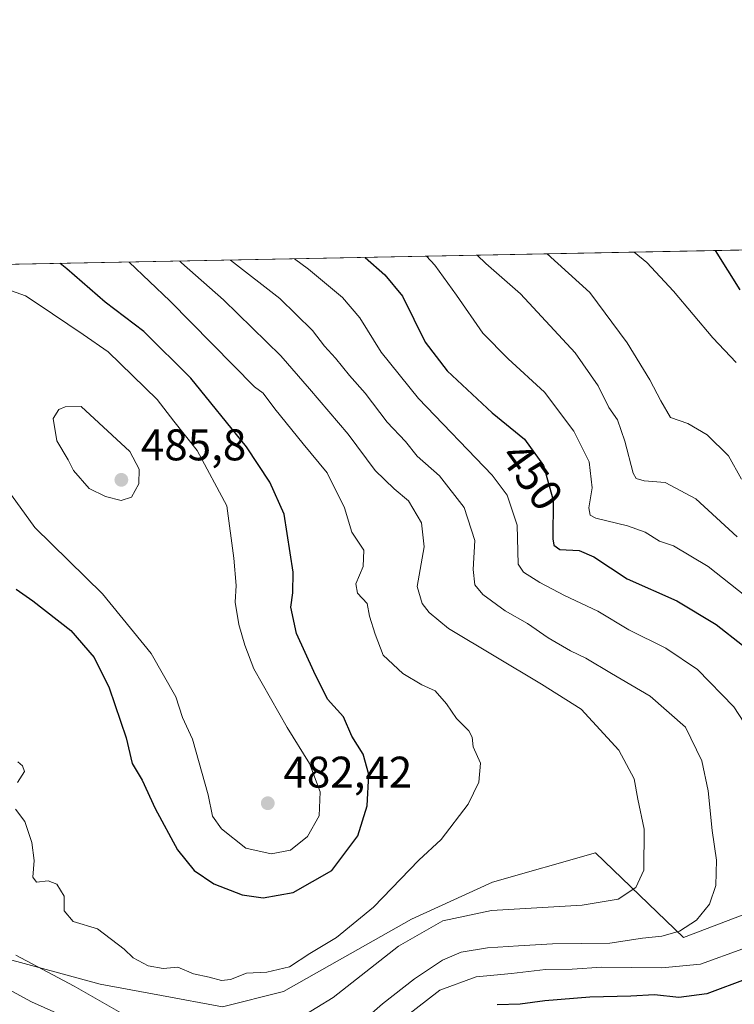
# Model space of a CAD drawing. Units: metres. Extents: x 636216 to 639695, y 4653409 to 4655789.
# Drawn here: x 636834 to 636996, y 4655566 to 4655789 of the extents above; entities that cross this region are included whole.
import ezdxf
from ezdxf.enums import TextEntityAlignment as Align

# ---------------------------------------------------------------- set-up
doc = ezdxf.new("R2010")
doc.units = ezdxf.units.M
doc.header["$MEASUREMENT"] = 0
for name, color, linetype, lineweight in [('Arbolado forestal CxS', 92, 'Continuous', 0), ('Comarca CxS', 21, 'Continuous', 0), ('Comunidad Autónoma CxS', 142, 'Continuous', 0), ('Curva de nivel maestra', 30, 'Continuous', 30), ('Curva de nivel normal', 30, 'Continuous', 0), ('Espacio natural protegido CxS', 121, 'Continuous', 0), ('Matorral CxS', 135, 'Continuous', 0), ('Municipio CxS', 4, 'Continuous', 0), ('Provincia CxS', 1, 'Continuous', 0), ('Punto de cota en terreno', 7, 'Continuous', 0), ('Rótulo de curva de nivel directora', 7, 'Continuous', 0), ('Rótulo de punto de cota en terreno', 7, 'Continuous', 0)]:
    doc.layers.add(name, color=color, linetype=linetype, lineweight=lineweight)
doc.styles.add('Style-Arial', font='txt')

# ---------------------------------------------------------------- blocks, each defined once
blk = doc.blocks.new('*U8')
at = {"layer": 'Matorral CxS', "color": 135, "linetype": 'Continuous', "lineweight": 0}
blk.add_polyline3d([(636829.7587000001, 4655577.0529, 464.7620000000024), (636852.2313000001, 4655571.001300001, 467.9410000000062), (636866.0614999998, 4655568.408100001, 469.3791000000056), (636879.8909, 4655565.814900001, 469.1650999999983), (636893.7203000003, 4655569.2739, 469.5592999999935), (636922.6602999996, 4655585.672300001, 468.1595999999991), (636940.9621000001, 4655593.996099999, 468.6429999999964), (636964.2531000003, 4655600.655900001, 468.1468000000023), (636984.2187000001, 4655581.514900001, 460.2593000000052), (636997.4404999996, 4655586.572699999, 458.9192999999942)], dxfattribs=at)
blk = doc.blocks.new('*U14')
at = {"layer": 'Arbolado forestal CxS', "color": 92, "linetype": 'Continuous', "lineweight": 0}
for points in [[(636997.4404999996, 4655586.572699999, 458.9192999999942), (636984.2187000001, 4655581.514900001, 460.2593000000052), (636964.2531000003, 4655600.655900001, 468.1468000000023), (636940.9621000001, 4655593.996099999, 468.6429999999964), (636922.6602999996, 4655585.672300001, 468.1595999999991), (636893.7203000003, 4655569.2739, 469.5592999999935), (636879.8909, 4655565.814900001, 469.1650999999983), (636866.0614999998, 4655568.408100001, 469.3791000000056), (636852.2313000001, 4655571.001300001, 467.9410000000062), (636829.7587000001, 4655577.0529, 464.7620000000024)], [(636802.8306999998, 4655733.149700001, 476.0700999999972), (637006.3859999999, 4655737.125399999, 414.2716999999975)]]:
    blk.add_polyline3d(points, dxfattribs=at)
blk = doc.blocks.new('5PATER')
at = {"layer": 'Punto de cota en terreno', "linetype": 'Continuous', "lineweight": 0}
h = blk.add_hatch(color=51, dxfattribs=at)
edge = h.paths.add_edge_path()
edge.add_ellipse((0, 0), major_axis=(-0.1095731443231308, -0.1110710700762829), ratio=0.9994222409660322, start_angle=0, end_angle=360)

msp = doc.modelspace()

# ---------------------------------------------------------------- linework, layer by layer
at = {"layer": 'Arbolado forestal CxS', "color": 92, "linetype": 'Continuous', "lineweight": 0, "extrusion": (0.290396269884355, 0.005671959852494964, 0.9568896672598595), "elevation": 211787.8447556881, "flags": 128}
msp.add_lwpolyline([(4642409.814377366, -696093.5693081995), (4642409.814377366, -696306.3358689799)], dxfattribs=at)
at = {"layer": 'Arbolado forestal CxS', "color": 92, "linetype": 'Continuous', "lineweight": 0}
msp.add_polyline3d([(636997.4404999996, 4655586.572699999, 458.9192999999942), (636984.2187000001, 4655581.514900001, 460.2593000000052), (636964.2531000003, 4655600.655900001, 468.1468000000023), (636940.9621000001, 4655593.996099999, 468.6429999999964), (636922.6602999996, 4655585.672300001, 468.1595999999991), (636893.7203000003, 4655569.2739, 469.5592999999935), (636879.8909, 4655565.814900001, 469.1650999999983), (636866.0614999998, 4655568.408100001, 469.3791000000056), (636852.2313000001, 4655571.001300001, 467.9410000000062), (636829.7587000001, 4655577.0529, 464.7620000000024)], dxfattribs=at)
at = {"layer": 'Comarca CxS', "color": 21, "linetype": 'Continuous', "lineweight": 0, "flags": 128}
msp.add_lwpolyline([(636239.743700001, 4654494.1218), (636216.1000010043, 4655721.689983465), (638466.9024000005, 4655765.651500001), (639664.890001029, 4655789.049983467)], dxfattribs=at)
at = {"layer": 'Comunidad Autónoma CxS', "color": 142, "linetype": 'Continuous', "lineweight": 0, "flags": 128}
msp.add_lwpolyline([(636239.743700001, 4654494.1218), (636216.1000010043, 4655721.689983465), (638466.9024000005, 4655765.651500001), (639664.890001029, 4655789.049983467)], dxfattribs=at)
at = {"layer": 'Curva de nivel maestra', "color": 30, "linetype": 'Continuous', "lineweight": 30, "flags": 128}
for points, elevation in [([(636912.1749, 4655735.285399999), (636916.6200000001, 4655731.350099999), (636920.6100000005, 4655726.5101), (636925.7400000002, 4655716.110099999), (636930.7100000001, 4655709.6501), (636940.8899999997, 4655700.190099999), (636948.2400000002, 4655694.170100001), (636952.5300000003, 4655688.2301), (636954.6699999999, 4655680.4001), (636954.6500000004, 4655671.690099999), (636954.8200000003, 4655670.220100001), (636956.2199999997, 4655669.280099999), (636960.5599999997, 4655669.020099999), (636963.8700000001, 4655667.600099999), (636971.4699999997, 4655662.640100001), (636982.6699999999, 4655657.610099999), (636991.6100000005, 4655652.290100001), (636997.5199999996, 4655647.590100001)], 450), ([(636997.0300000003, 4655728.0001), (636991.4488000004, 4655736.833699999)], 425), ([(636833.2199999997, 4655660.2601), (636836.9400000004, 4655657.640100001), (636845.5599999997, 4655650.920100001), (636850.8200000003, 4655644.850099999), (636854.2199999997, 4655637.9801), (636858.0899999999, 4655626.6801), (636859.4600000001, 4655620.890100001), (636861.7199999997, 4655617.090100001), (636864.6299999999, 4655610.6601), (636869.7000000002, 4655601.350099999), (636873.4400000004, 4655596.700099999), (636877.9000000004, 4655593.6601), (636884.3399999999, 4655591.1501), (636889.1200000001, 4655590.470100001), (636895.8600000005, 4655591.690099999), (636904.6100000005, 4655596.630100001), (636910.5199999996, 4655604.470100001), (636912.5999999996, 4655611.3101), (636913.0199999996, 4655618.340100001), (636911.7199999997, 4655622.9801), (636909.1200000001, 4655627.0801), (636907.2800000003, 4655631.420100001), (636903.6500000004, 4655635.420100001), (636900.5700000003, 4655641.640100001), (636896.6200000001, 4655650.280099999), (636895.3700000001, 4655656.190099999), (636895.8099999997, 4655659.420100001), (636895.8399999999, 4655664.100099999), (636893.8200000003, 4655677.210100001), (636890.6200000001, 4655684.5101), (636885.3200000003, 4655692.470100001), (636872.7199999997, 4655708.020099999), (636862.0700000003, 4655718.5701), (636853.3499999996, 4655725.200099999), (636844.7000000002, 4655732.6801), (636843.1277000001, 4655733.936799999)], 475), ([(636998.75, 4655572.220100001), (636989.4600000001, 4655568.790100001), (636983.1500000004, 4655567.9801), (636977.5999999996, 4655568.590100001), (636972.2699999996, 4655568.220100001), (636962.9800000006, 4655568.0601), (636952.7800000003, 4655567.2301), (636947.2599999999, 4655566.440099999), (636942.04, 4655566.3101)], 450)]:
    msp.add_lwpolyline(points, dxfattribs=dict(at, elevation=elevation))
at = {"layer": 'Curva de nivel normal', "color": 30, "linetype": 'Continuous', "lineweight": 0, "flags": 128}
for points, elevation in [([(636908.25, 4655559.6801), (636916.0599999997, 4655566.520099999), (636923.29, 4655572.170100001), (636929.6799999997, 4655576.390100001), (636933.8499999996, 4655578.170100001), (636939.8300000001, 4655579.1501), (636946.8899999997, 4655579.600099999), (636954.5300000003, 4655580.120100001), (636967.5, 4655580.210100001), (636974.9400000004, 4655581.360099999), (636979.2699999996, 4655581.8201), (636983.2699999996, 4655582.9301), (636987.1100000005, 4655585.450099999), (636990.04, 4655589.020099999), (636991.5199999996, 4655593.300100001), (636991.6399999997, 4655598.970100001), (636990.6799999997, 4655605.7301), (636989.7699999996, 4655614.6801), (636988.3499999996, 4655621.460100001), (636984.6399999997, 4655629.110099999), (636976.6500000004, 4655636.0801), (636967.9000000004, 4655641.210100001), (636962.1200000001, 4655644.700099999), (636958.6500000004, 4655646.3101), (636953.5499999998, 4655649.280099999), (636948.8600000005, 4655652.4901), (636943.8099999997, 4655655.360099999), (636938.75, 4655659.0601), (636936.9500000002, 4655661.2401), (636936.5999999996, 4655664.700099999), (636936.9800000006, 4655671.300100001), (636934.5800000001, 4655678.7501), (636928.9800000006, 4655685.890100001), (636923.9600000001, 4655690.350099999), (636921.3200000003, 4655693.6601), (636917.1200000001, 4655698.0601), (636912.2000000002, 4655704.630100001), (636908.5999999996, 4655708.630100001), (636905.4800000006, 4655712.530099999), (636902.9800000006, 4655715.2501), (636900.2800000003, 4655718.780099999), (636892.8499999996, 4655725.970100001), (636881.7314999999, 4655734.6908)], 460), ([(636896.2035999997, 4655734.9735), (636899.3799999999, 4655732.6601), (636907.0599999997, 4655726.2501), (636910.9600000001, 4655721.630100001), (636915.8099999997, 4655713.890100001), (636924.2100000001, 4655703.360099999), (636940.9000000004, 4655686.050100001), (636944.2599999999, 4655681.540100001), (636946.5300000003, 4655674.7501), (636946.7599999999, 4655665.960100001), (636947.9699999997, 4655664.120100001), (636951.6900000004, 4655661.800100001), (636957.2800000003, 4655658.840100001), (636964.8200000003, 4655655.280099999), (636971.8499999996, 4655651.100099999), (636980.2000000002, 4655646.940099999), (636987.3399999999, 4655642.130100001), (636995.6100000005, 4655633.640100001), (637003.6600000003, 4655621.300100001)], 455), ([(636926.0641999999, 4655735.556700001), (636927.9500000002, 4655733.540100001), (636932.8300000001, 4655726.7501), (636938.7999999998, 4655718.190099999), (636944.5099999999, 4655712.380100001), (636952.7699999996, 4655704.800100001), (636959.3499999996, 4655696.030099999), (636962.8700000001, 4655689.0701), (636963.5300000003, 4655683.170100001), (636962.7400000002, 4655678.6801), (636963.0999999996, 4655676.9901), (636964.3200000003, 4655676.350099999), (636971.4900000002, 4655674.600099999), (636975.4800000006, 4655673.1601), (636978.7699999996, 4655671.140100001), (636981.9000000004, 4655670.0801), (636989.7599999999, 4655665.380100001), (637004.9400000004, 4655653.440099999)], 445), ([(636937.4795000004, 4655735.7796), (636939.4500000002, 4655733.9301), (636947.29, 4655727.030099999), (636959.7000000002, 4655713.7401), (636964.8600000005, 4655706.2301), (636967.2999999998, 4655701.380100001), (636969.2199999997, 4655698.600099999), (636970.9299999997, 4655693.720100001), (636972.7800000003, 4655686.5101), (636973.4800000006, 4655685.3101), (636975.29, 4655684.7501), (636980.0099999999, 4655684.380100001), (636986.9400000004, 4655680.690099999), (636996.3200000003, 4655672.0801)], 440), ([(636997.29, 4655685.170100001), (636994.3499999996, 4655690.460100001), (636989.54, 4655695.210100001), (636985.1799999997, 4655697.720100001), (636981.2400000002, 4655699.120100001), (636979.0599999997, 4655702.860099999), (636976.5800000001, 4655707.620100001), (636971.4299999997, 4655715.970100001), (636962.9600000001, 4655727.3301), (636953.3112000005, 4655736.0888)], 435), ([(636996.1200000001, 4655711.520099999), (636990.8499999996, 4655717.130100001), (636981.8899999997, 4655727.700099999), (636975.9100000003, 4655734.1801), (636972.9952999996, 4655736.473300001)], 430), ([(636833.0499999998, 4655610.5001), (636835.1299999999, 4655607.7501), (636836.7599999999, 4655603.030099999), (636837.25, 4655598.950099999), (636836.9800000006, 4655595.1501), (636837.7800000003, 4655594.050100001), (636840.4600000001, 4655594.300100001), (636842.4100000003, 4655593.5601), (636844.0300000003, 4655590.880100001), (636844.0800000001, 4655587.5701), (636846.1200000001, 4655585.1501), (636851.5899999999, 4655583.5101), (636857.6200000001, 4655578.850099999), (636859.6600000003, 4655576.940099999), (636863.0999999996, 4655575.130100001), (636866.4900000002, 4655574.530099999), (636869.7699999996, 4655574.800100001), (636873.29, 4655573.3301), (636876.8399999999, 4655572.540100001), (636879.6299999999, 4655571.780099999), (636881.7100000001, 4655572.040100001), (636885.3399999999, 4655573.470100001), (636889.8899999997, 4655573.6601), (636895.0099999999, 4655574.850099999), (636899.6299999999, 4655577.920100001), (636905.7100000001, 4655581.5001), (636914.0599999997, 4655588.360099999), (636924.3200000003, 4655598.9801), (636929.3499999996, 4655603.640100001), (636935.4299999997, 4655611.640100001), (636937.9000000004, 4655616.640100001), (636938.2400000002, 4655620.970100001), (636936.5700000003, 4655624.640100001), (636936.4000000004, 4655626.780099999), (636935.6100000005, 4655628.220100001), (636932.7999999998, 4655631.020099999), (636930.5599999997, 4655634.390100001), (636928.0199999996, 4655637.280099999), (636924.9800000006, 4655638.6801), (636920.6600000003, 4655641.2501), (636916.2699999996, 4655645.380100001), (636914.4400000004, 4655650.140100001), (636913.1500000004, 4655654.1801), (636912.6500000004, 4655657.020099999), (636910.4199999999, 4655659.390100001), (636910.0800000001, 4655661.520099999), (636911.7000000002, 4655665.420100001), (636911.8899999997, 4655669.0801), (636909.1100000005, 4655673.140100001), (636907.5199999996, 4655678.700099999), (636903.5800000001, 4655686.610099999), (636898.1100000005, 4655693.140100001), (636891.7100000001, 4655701.0801), (636889.1200000001, 4655704.5801), (636887.1500000004, 4655706.040100001), (636868, 4655725.4801), (636858.7302000001, 4655734.2415)], 470), ([(636897.5300000003, 4655563.440099999), (636904.9400000004, 4655567.9801), (636919.7100000001, 4655579.5801), (636929.7000000002, 4655585.270099999), (636940.7100000001, 4655587.590100001), (636961.2699999996, 4655588.840100001), (636969.3899999997, 4655590.210100001), (636973.4400000004, 4655592.800100001), (636975.2100000001, 4655596.720100001), (636975.2699999996, 4655606.030099999), (636973.8499999996, 4655612.8101), (636973.0300000003, 4655617.4001), (636969.54, 4655623.840100001), (636961.0499999998, 4655633.130100001), (636952.04, 4655638.770099999), (636930.9800000006, 4655651.4001), (636926.6600000003, 4655654.9801), (636925.04, 4655657.020099999), (636923.9199999999, 4655660.880100001), (636925.4800000006, 4655669.870100001), (636924.8799999999, 4655675.3101), (636921.9699999997, 4655680.2501), (636918.7000000002, 4655682.960100001), (636914.4299999997, 4655687.090100001), (636908.29, 4655695.340100001), (636899.5499999998, 4655705.590100001), (636893.0899999999, 4655713.0801), (636880.1100000005, 4655725.720100001), (636870.6200000001, 4655734.100099999), (636870.2424, 4655734.4663)], 465), ([(636824.7999999998, 4655691.530099999), (636837.4299999997, 4655674.2601), (636852.7400000002, 4655659.2401), (636863.7800000003, 4655645.700099999), (636869.3600000005, 4655635.970100001), (636870.8700000001, 4655631.300100001), (636873.0700000003, 4655626.350099999), (636876.6600000003, 4655613.8101), (636877.5899999999, 4655608.940099999), (636879.6900000004, 4655606.0601), (636885.1500000004, 4655601.710100001), (636890.9199999999, 4655600.4001), (636895.2699999996, 4655601.300100001), (636899.0800000001, 4655604.3301), (636901.7199999997, 4655609.020099999), (636902, 4655614.460100001), (636899.5599999997, 4655620.840100001), (636894.4800000006, 4655628.970100001), (636886.9699999997, 4655642.300100001), (636884.9400000004, 4655647.640100001), (636883.5700000003, 4655652.3201), (636882.7800000003, 4655657.3201), (636883, 4655661.130100001), (636882.4400000004, 4655667.280099999), (636880.8600000005, 4655679.1601), (636874.1200000001, 4655691.640100001), (636868.8399999999, 4655698.300100001), (636865.1200000001, 4655703.1801), (636853.9800000006, 4655713.950099999), (636848.3899999997, 4655717.870100001), (636837.9800000006, 4655724.9001), (636835.2999999998, 4655726.640100001), (636828.9000000004, 4655728.880100001)], 480), ([(636847.8700000001, 4655701.5701), (636844.29, 4655701.4901), (636842.8600000005, 4655700.870100001), (636841.5800000001, 4655698.880100001), (636842.3799999999, 4655693.840100001), (636844.9500000002, 4655689.530099999), (636846.2000000002, 4655687.0801), (636849.7000000002, 4655683.0701), (636853.3799999999, 4655681.2601), (636856.9600000001, 4655680.340100001), (636859.2699999996, 4655681.100099999), (636860.9600000001, 4655684.110099999), (636861.0499999998, 4655687.4101), (636858.9100000003, 4655691.4001), (636847.8700000001, 4655701.5701)], 485), ([(636833.5599999997, 4655621.220100001), (636834.6500000004, 4655620.350099999), (636835.0499999998, 4655619.050100001), (636833.4699999997, 4655616.550100001)], 470), ([(636997.5800000001, 4655578.950099999), (636988.0599999997, 4655575.460100001), (636979.2699999996, 4655574.630100001), (636965.6900000004, 4655574.840100001), (636958.9600000001, 4655574.390100001), (636952.9400000004, 4655574.2601), (636945.2699999996, 4655573.4101), (636937.2699999996, 4655572.600099999), (636929.0899999999, 4655569.610099999), (636921.3300000001, 4655563.670100001)], 455), ([(636833.1100000005, 4655577.540100001), (636846.3399999999, 4655570.540100001), (636856.8600000005, 4655564.520099999)], 465), ([(636830.6799999997, 4655570.190099999), (636836.6399999997, 4655567.0001), (636842.3799999999, 4655564.4101)], 460)]:
    msp.add_lwpolyline(points, dxfattribs=dict(at, elevation=elevation))
at = {"layer": 'Espacio natural protegido CxS', "color": 121, "linetype": 'Continuous', "lineweight": 0, "flags": 128}
for points in [[(636239.743700001, 4654494.1218), (636216.1000010043, 4655721.689983465), (638466.9024000005, 4655765.651500001), (639664.890001029, 4655789.049983467)], [(636239.743700001, 4654494.1218), (636216.1000010043, 4655721.689983465), (638466.9024000005, 4655765.651500001), (639664.890001029, 4655789.049983467)], [(636239.743700001, 4654494.1218), (636216.1000010043, 4655721.689983465), (638466.9024000005, 4655765.651500001)]]:
    msp.add_lwpolyline(points, dxfattribs=at)
at = {"layer": 'Matorral CxS', "color": 135, "linetype": 'Continuous', "lineweight": 0}
msp.add_polyline3d([(636997.4404999996, 4655586.572699999, 458.9192999999942), (636984.2187000001, 4655581.514900001, 460.2593000000052), (636964.2531000003, 4655600.655900001, 468.1468000000023), (636940.9621000001, 4655593.996099999, 468.6429999999964), (636922.6602999996, 4655585.672300001, 468.1595999999991), (636893.7203000003, 4655569.2739, 469.5592999999935), (636879.8909, 4655565.814900001, 469.1650999999983), (636866.0614999998, 4655568.408100001, 469.3791000000056), (636852.2313000001, 4655571.001300001, 467.9410000000062), (636829.7587000001, 4655577.0529, 464.7620000000024)], dxfattribs=at)
at = {"layer": 'Municipio CxS', "color": 4, "linetype": 'Continuous', "lineweight": 0, "flags": 128}
msp.add_lwpolyline([(636239.743700001, 4654494.1218), (636216.1000010043, 4655721.689983465), (638466.9024000005, 4655765.651500001), (639664.890001029, 4655789.049983467)], dxfattribs=at)
at = {"layer": 'Provincia CxS', "color": 1, "linetype": 'Continuous', "lineweight": 0, "flags": 128}
msp.add_lwpolyline([(636239.743700001, 4654494.1218), (636216.1000010043, 4655721.689983465), (638466.9024000005, 4655765.651500001), (639664.890001029, 4655789.049983467)], dxfattribs=at)

# ---------------------------------------------------------------- block references
at = {"layer": 'Arbolado forestal CxS', "color": 92, "linetype": 'Continuous', "lineweight": 0}
msp.add_blockref('*U14', (0, 0), dxfattribs=at)
at = {"layer": 'Matorral CxS', "color": 135, "linetype": 'Continuous', "lineweight": 0}
msp.add_blockref('*U8', (0, 0), dxfattribs=at)
at = {"layer": 'Punto de cota en terreno', "color": 7, "linetype": 'Continuous', "lineweight": 0, "xscale": 10, "yscale": 10, "zscale": 10}
for p in [(636857, 4655685, 485.8000000000029), (636890.1299999999, 4655611.880000001, 482.4199999999983)]:
    msp.add_blockref('5PATER', p, dxfattribs=at)

# ---------------------------------------------------------------- texts
at = {"layer": 'Rótulo de curva de nivel directora', "color": 7, "linetype": 'Continuous', "lineweight": 0, "style": 'Style-Arial'}
msp.add_text('450', height=7.000000000000002, rotation=305.8376621986646, dxfattribs=at).set_placement((636949.9301609108, 4655685.80603874), align=Align.MIDDLE_CENTER)
at = {"layer": 'Rótulo de punto de cota en terreno', "color": 7, "linetype": 'Continuous', "lineweight": 0, "style": 'Style-Arial'}
for s, p in [('485,8', (636861.4096999997, 4655689.409700001)), ('482,42', (636893.6578000003, 4655615.4078))]:
    msp.add_text(s, height=7.000000000000002, dxfattribs=at).set_placement(p)

doc.saveas('drawing.dxf')
